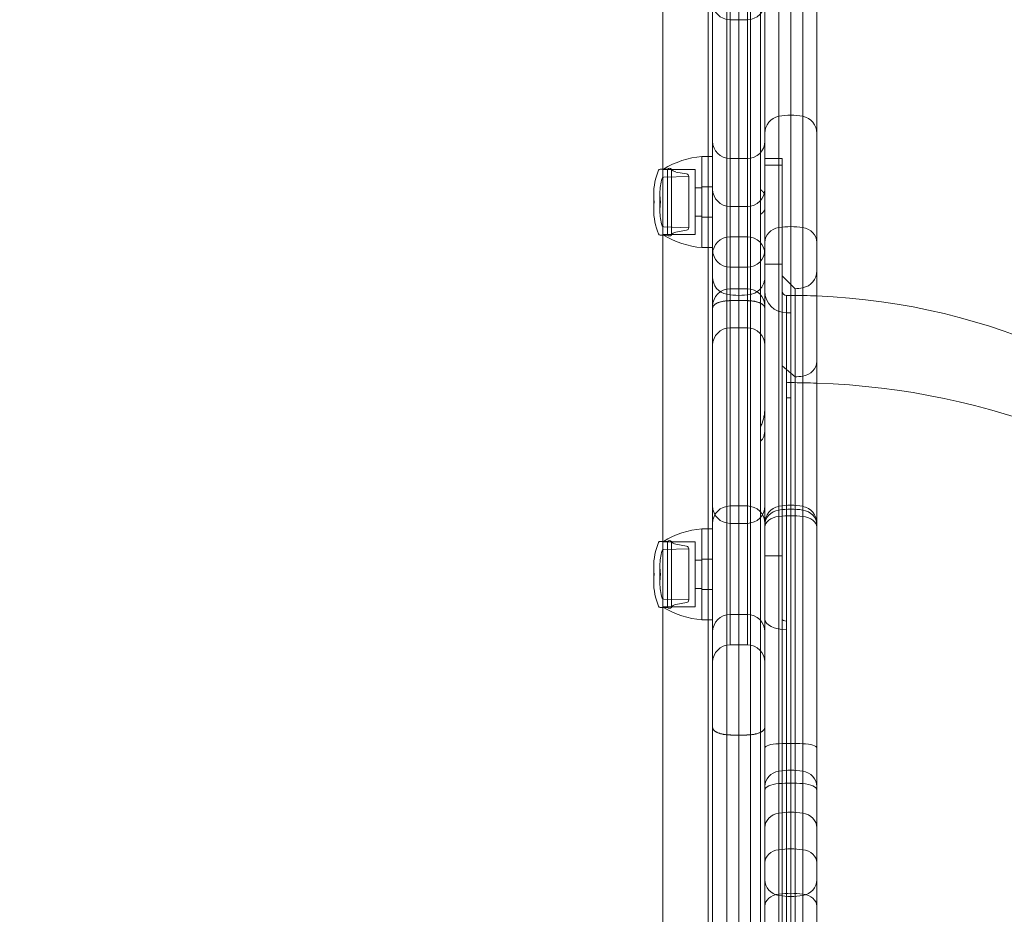
# Model space of a CAD drawing. Units: millimetres. Extents: x 2942 to 12997, y 2700 to 10531.
# Drawn here: x 8638 to 8865, y 7258 to 7464 of the extents above; entities that cross this region are included whole.
import ezdxf

# ---------------------------------------------------------------- set-up
doc = ezdxf.new("R2010")
doc.units = ezdxf.units.MM
doc.header["$LTSCALE"] = 700
doc.layers.add('HAGS-DIM', color=7, linetype='Continuous')
doc.styles.add('HAGS-DIM', font='txt.shx', dxfattribs={"height": 200})
doc.dimstyles.new('HAGS-DIM2', dxfattribs={"dimtxt": 200, "dimasz": 250, "dimexe": 200, "dimexo": 500, "dimgap": 50, "dimtad": 0, "dimlfac": 0.001, "dimzin": 0, "dimdsep": 46, "dimtxsty": 'HAGS-DIM', "dimblk1": 'CLOSED', "dimblk2": 'CLOSED', "dimsah": 1, "dimcen": 2.5, "dimse1": 1, "dimse2": 1, "dimclrd": 2, "dimclre": 2, "dimclrt": 7, "dimadec": 0, "dimazin": 0, "dimtfac": 1, "dimtix": 1, "dimtmove": 0, "dimatfit": 3, "dimldrblk": 'CLOSED', "dimfxl": 1, "dimtolj": 1, "dimtzin": 0, "dimarcsym": 0})

# ---------------------------------------------------------------- blocks, each defined once
blk = doc.blocks.new('_CLOSED')
at = {"color": 0, "linetype": 'ByBlock'}
for p, q in [((-1, 0.16667), (0, 0)), ((-1, 0.16667), (-1, -0.16667)), ((0, 0), (-1, -0.16667)), ((0, 0), (-1, 0))]:
    blk.add_line(p, q, dxfattribs=at)
blk = doc.blocks.new('*D70')
at = {"layer": 'Defpoints', "color": 0, "transparency": 16777216}
for p in [(8466.77, 9651.55), (3073.51, 2699.97), (9465.03, 2699.97)]:
    blk.add_point(p, dxfattribs=at)
at = {"layer": 'HAGS-DIM', "color": 2, "lineweight": -2, "transparency": 16777216}
for p, q in [((3073.51, 9401.55), (3073.51, 6525.76)), ((3073.51, 2949.97), (3073.51, 5825.76))]:
    blk.add_line(p, q, dxfattribs=at)
at = {"layer": 'HAGS-DIM', "color": 2, "lineweight": -2, "transparency": 16777216, "xscale": 250, "yscale": 250, "zscale": 250}
for p, rotation in [((3073.51, 9651.55), 90), ((3073.51, 2699.97), 270)]:
    blk.add_blockref('_CLOSED', p, dxfattribs=dict(at, rotation=rotation))
at = {"layer": 'HAGS-DIM', "color": 7, "transparency": 16777216, "insert": (3073.51, 6175.76), "char_height": 200, "attachment_point": 5, "rotation": 90, "style": 'HAGS-DIM'}
blk.add_mtext('\\A1;6.95', dxfattribs=at)
blk = doc.blocks.new('*D71')
at = {"layer": 'Defpoints', "color": 0, "transparency": 16777216}
for p in [(8468.92, 8100.42), (3607.02, 4249.97), (9465.03, 4249.97)]:
    blk.add_point(p, dxfattribs=at)
at = {"layer": 'HAGS-DIM', "color": 2, "lineweight": -2, "transparency": 16777216}
for p, q in [((3607.02, 7850.42), (3607.02, 6525.2)), ((3607.02, 4499.97), (3607.02, 5825.2))]:
    blk.add_line(p, q, dxfattribs=at)
at = {"layer": 'HAGS-DIM', "color": 2, "lineweight": -2, "transparency": 16777216, "xscale": 250, "yscale": 250, "zscale": 250}
for p, rotation in [((3607.02, 8100.42), 90), ((3607.02, 4249.97), 270)]:
    blk.add_blockref('_CLOSED', p, dxfattribs=dict(at, rotation=rotation))
at = {"layer": 'HAGS-DIM', "color": 7, "transparency": 16777216, "insert": (3607.02, 6175.2), "char_height": 200, "attachment_point": 5, "rotation": 90, "style": 'HAGS-DIM'}
blk.add_mtext('\\A1;3.85', dxfattribs=at)
blk = doc.blocks.new('*D72')
at = {"layer": 'Defpoints', "color": 0, "transparency": 16777216}
for p in [(11446.5, 9964.89), (6024.54, 6812.76, 142.54), (11446.5, 5470.46, 7.65)]:
    blk.add_point(p, dxfattribs=at)
at = {"layer": 'HAGS-DIM', "color": 2, "lineweight": -2, "transparency": 16777216}
for p, q in [((6274.54, 9964.89), (8385.52, 9964.89)), ((11196.5, 9964.89), (9085.52, 9964.89))]:
    blk.add_line(p, q, dxfattribs=at)
at = {"layer": 'HAGS-DIM', "color": 2, "lineweight": -2, "transparency": 16777216, "xscale": 250, "yscale": 250, "zscale": 250, "rotation": 180}
blk.add_blockref('_CLOSED', (6024.54, 9964.89), dxfattribs=at)
at = {"layer": 'HAGS-DIM', "color": 2, "lineweight": -2, "transparency": 16777216, "xscale": 250, "yscale": 250, "zscale": 250}
blk.add_blockref('_CLOSED', (11446.5, 9964.89), dxfattribs=at)
at = {"layer": 'HAGS-DIM', "color": 7, "transparency": 16777216, "insert": (8735.52, 9964.89), "char_height": 200, "attachment_point": 5, "style": 'HAGS-DIM'}
blk.add_mtext('\\A1;5.42', dxfattribs=at)
blk = doc.blocks.new('*D73')
at = {"layer": 'Defpoints', "color": 0, "transparency": 16777216}
for p in [(12996.55, 10399.81), (3954.17, 6582.76), (12996.55, 5030.58)]:
    blk.add_point(p, dxfattribs=at)
at = {"layer": 'HAGS-DIM', "color": 2, "lineweight": -2, "transparency": 16777216}
for p, q in [((4204.17, 10399.81), (8407.57, 10399.81)), ((12746.55, 10399.81), (9074.24, 10399.81))]:
    blk.add_line(p, q, dxfattribs=at)
at = {"layer": 'HAGS-DIM', "color": 2, "lineweight": -2, "transparency": 16777216, "xscale": 250, "yscale": 250, "zscale": 250, "rotation": 180}
blk.add_blockref('_CLOSED', (3954.17, 10399.81), dxfattribs=at)
at = {"layer": 'HAGS-DIM', "color": 2, "lineweight": -2, "transparency": 16777216, "xscale": 250, "yscale": 250, "zscale": 250}
blk.add_blockref('_CLOSED', (12996.55, 10399.81), dxfattribs=at)
at = {"layer": 'HAGS-DIM', "color": 7, "transparency": 16777216, "insert": (8740.91, 10399.81), "char_height": 200, "attachment_point": 5, "style": 'HAGS-DIM'}
blk.add_mtext('\\A1;9.04', dxfattribs=at)
blk = doc.blocks.new('A$C56E41E27')
at = {"color": 0, "linetype": 'Continuous', "lineweight": 0}
for p, q in [((8786.58, 7430.07), (8786.58, 7547.56)), ((8786.58, 7430.07), (8786.58, 7547.56)), ((8797.03, 7546.77), (8797.03, 7432.97)), ((8801.3, 7057.38), (8801.3, 7546.2)), ((8801.3, 7057.38), (8801.3, 7546.2)), ((8806.76, 7057.23), (8806.76, 7546.2)), ((8806.76, 7057.23), (8806.76, 7546.2)), ((8813.3, 7057.04), (8813.3, 7545.78)), ((8813.3, 7057.04), (8813.3, 7545.78)), ((8816.03, 7056.96), (8816.03, 7545.97)), ((8816.03, 7056.96), (8816.03, 7545.97)), ((8818.76, 7056.87), (8818.76, 7545.78)), ((8818.76, 7056.87), (8818.76, 7545.78)), ((8822.03, 7056.76), (8822.03, 7545.29)), ((8822.03, 7056.76), (8822.03, 7545.29)), ((8798.03, 7057.47), (8798.03, 7542.65)), ((8798.03, 7057.47), (8798.03, 7542.65)), ((8809.03, 7536.47), (8809.03, 6965.47)), ((8809.03, 7536.47), (8809.03, 6965.47)), ((8810.03, 7057.14), (8810.03, 7523.56)), ((8810.03, 7057.14), (8810.03, 7523.56)), ((8810.03, 7057.14), (8810.03, 7520.99)), ((8802.03, 7482.47), (8802.03, 7464.47)), ((8802.03, 7482.47), (8802.03, 7464.47)), ((8806.03, 7464.47), (8806.03, 7482.47)), ((8806.03, 7464.47), (8806.03, 7482.47)), ((8802.03, 7464.47), (8802.03, 7414.47)), ((8802.03, 7464.47), (8806.03, 7464.47)), ((8802.03, 7464.47), (8802.03, 7414.47)), ((8802.03, 7464.47), (8806.03, 7464.47)), ((8806.03, 7414.47), (8806.03, 7464.47)), ((8806.03, 7414.47), (8806.03, 7464.47)), ((8795.53, 7432.97), (8795.53, 7421.26)), ((8795.53, 7432.97), (8798.03, 7432.97)), ((8795.53, 7413.08), (8795.53, 7432.97)), ((8797.03, 7432.97), (8797.03, 7411.97)), ((8802.03, 7432.47), (8806.03, 7432.47)), ((8802.03, 7432.47), (8806.03, 7432.47)), ((8814.03, 7432.47), (8810.03, 7432.47)), ((8814.03, 7432.47), (8814.03, 7408.15)), ((8786.7, 7430.07), (8785.93, 7430.07)), ((8786.58, 7414.87), (8786.58, 7430.07)), ((8786.58, 7414.87), (8786.58, 7430.07)), ((8787.65, 7430.07), (8786.7, 7430.07)), ((8787.65, 7430.07), (8787.65, 7426.2)), ((8788.55, 7430.07), (8788.55, 7426.2)), ((8814.03, 7430.97), (8810.03, 7430.97)), ((8786.53, 7415.76), (8786.53, 7429.97)), ((8786.53, 7429.97), (8794.03, 7429.97)), ((8786.76, 7428.21), (8792.53, 7428.38)), ((8792.02, 7428.98), (8789.55, 7429.39)), ((8792.53, 7428.38), (8792.53, 7425.37)), ((8794.03, 7415.76), (8794.03, 7429.97)), ((8787.65, 7426.2), (8787.65, 7414.87)), ((8788.55, 7426.2), (8788.55, 7414.87)), ((8794.03, 7425.72), (8795.53, 7425.72)), ((8795.53, 7425.97), (8798.03, 7425.97)), ((8784.45, 7424.15), (8784.45, 7423.3)), ((8784.45, 7423.3), (8784.45, 7420.79)), ((8785.88, 7424.48), (8785.88, 7423.46)), ((8785.88, 7423.46), (8785.88, 7420.46)), ((8792.53, 7425.37), (8792.53, 7416.57)), ((8784.53, 7422.57), (8784.53, 7422.52)), ((8784.53, 7422.52), (8784.53, 7422.37)), ((8786.03, 7422.57), (8786.03, 7422.52)), ((8786.03, 7422.52), (8786.03, 7422.37)), ((8795.53, 7421.26), (8795.53, 7411.97)), ((8802.03, 7421.47), (8806.03, 7421.47)), ((8802.03, 7421.47), (8806.03, 7421.47)), ((8794.03, 7419.22), (8795.53, 7419.22)), ((8795.53, 7418.97), (8798.03, 7418.97)), ((8786.76, 7416.73), (8792.53, 7416.57)), ((8786.7, 7414.87), (8785.93, 7414.87)), ((8786.53, 7414.97), (8786.53, 7415.76)), ((8786.53, 7414.97), (8794.03, 7414.97)), ((8786.58, 7344.32), (8786.58, 7414.87)), ((8786.58, 7344.32), (8786.58, 7414.87)), ((8787.65, 7414.87), (8786.7, 7414.87)), ((8792.02, 7415.97), (8789.55, 7415.55)), ((8794.03, 7414.97), (8794.03, 7415.76)), ((8802.03, 7414.47), (8802.03, 7407.47)), ((8802.03, 7414.47), (8806.03, 7414.47)), ((8802.03, 7414.47), (8802.03, 7407.47)), ((8802.03, 7414.47), (8806.03, 7414.47)), ((8806.03, 7407.47), (8806.03, 7414.47)), ((8806.03, 7407.47), (8806.03, 7414.47)), ((8795.53, 7411.97), (8795.53, 7413.08)), ((8795.53, 7411.97), (8798.03, 7411.97)), ((8797.03, 7411.97), (8797.03, 7347.22)), ((8802.03, 7407.47), (8802.03, 7327.47)), ((8802.03, 7407.47), (8806.03, 7407.47)), ((8802.03, 7407.47), (8802.03, 7327.47)), ((8802.03, 7407.47), (8806.03, 7407.47)), ((8806.03, 7327.47), (8806.03, 7407.47)), ((8806.03, 7327.47), (8806.03, 7407.47)), ((8814.03, 7408.15), (8810.03, 7408.15)), ((8814.03, 7408.15), (8810.03, 7408.15)), ((8814.03, 7408.15), (8814.03, 7069.47)), ((8817, 7402.5), (8814.03, 7405.47)), ((8802.03, 7402.47), (8806.03, 7402.47)), ((8802.03, 7402.47), (8806.03, 7402.47)), ((8815.03, 7400.97), (8815.03, 7175.97)), ((8815.03, 7400.97), (8815.03, 7175.97)), ((8815.04, 7400.97), (8815.04, 7380.87)), ((8815.04, 7400.97), (8815.04, 7380.87)), ((8817, 7382.2), (8817, 7402.5)), ((8817, 7382.2), (8817, 7402.5)), ((8815.07, 7396.97), (8815.07, 7377.41)), ((8815.07, 7396.97), (8815.07, 7377.41)), ((8802.03, 7393.47), (8806.03, 7393.47)), ((8802.03, 7393.47), (8806.03, 7393.47)), ((8817, 7382.2), (8814.03, 7384.77)), ((8817, 7382.2), (8814.03, 7384.77)), ((8815.04, 7380.87), (8815.04, 7175.97)), ((8815.04, 7380.87), (8815.04, 7175.97)), ((8817, 7099.44), (8817, 7382.2)), ((8817, 7099.44), (8817, 7382.2)), ((8815.07, 7377.41), (8815.07, 7177.97)), ((8815.07, 7377.41), (8815.07, 7177.97)), ((8802.03, 7352.47), (8806.03, 7352.47)), ((8802.03, 7352.47), (8806.03, 7352.47)), ((8802.03, 7348.47), (8806.03, 7348.47)), ((8802.03, 7348.47), (8806.03, 7348.47)), ((8795.53, 7347.22), (8795.53, 7335.51)), ((8795.53, 7347.22), (8798.03, 7347.22)), ((8795.53, 7327.33), (8795.53, 7347.22)), ((8797.03, 7347.22), (8797.03, 7326.22)), ((8786.7, 7344.32), (8785.93, 7344.32)), ((8786.53, 7330.01), (8786.53, 7344.22)), ((8786.53, 7344.22), (8794.03, 7344.22)), ((8786.58, 7329.12), (8786.58, 7344.32)), ((8786.58, 7329.12), (8786.58, 7344.32)), ((8787.65, 7344.32), (8786.7, 7344.32)), ((8787.65, 7344.32), (8787.65, 7340.45)), ((8788.55, 7344.32), (8788.55, 7340.45)), ((8794.03, 7330.01), (8794.03, 7344.22)), ((8786.76, 7342.46), (8792.53, 7342.63)), ((8792.02, 7343.23), (8789.55, 7343.64)), ((8792.53, 7342.63), (8792.53, 7339.62)), ((8787.65, 7340.45), (8787.65, 7329.12)), ((8788.55, 7340.45), (8788.55, 7329.12)), ((8792.53, 7339.62), (8792.53, 7330.82)), ((8794.03, 7339.97), (8795.53, 7339.97)), ((8795.53, 7340.22), (8798.03, 7340.22)), ((8814.03, 7340.97), (8810.03, 7340.97)), ((8814.03, 7340.97), (8810.03, 7340.97)), ((8784.45, 7338.4), (8784.45, 7337.55)), ((8784.45, 7337.55), (8784.45, 7335.04)), ((8785.88, 7338.73), (8785.88, 7337.71)), ((8785.88, 7337.71), (8785.88, 7334.71)), ((8784.53, 7336.82), (8784.53, 7336.77)), ((8784.53, 7336.77), (8784.53, 7336.62)), ((8786.03, 7336.82), (8786.03, 7336.77)), ((8786.03, 7336.77), (8786.03, 7336.62)), ((8795.53, 7335.51), (8795.53, 7326.22)), ((8794.03, 7333.47), (8795.53, 7333.47)), ((8795.53, 7333.22), (8798.03, 7333.22)), ((8786.76, 7330.98), (8792.53, 7330.82)), ((8786.7, 7329.12), (8785.93, 7329.12)), ((8786.53, 7329.22), (8786.53, 7330.01)), ((8786.53, 7329.22), (8794.03, 7329.22)), ((8786.58, 7172.82), (8786.58, 7329.12)), ((8786.58, 7172.82), (8786.58, 7329.12)), ((8787.65, 7329.12), (8786.7, 7329.12)), ((8792.02, 7330.22), (8789.55, 7329.8)), ((8794.03, 7329.22), (8794.03, 7330.01)), ((8795.53, 7326.22), (8795.53, 7327.33)), ((8795.53, 7326.22), (8798.03, 7326.22)), ((8797.03, 7326.22), (8797.03, 7175.72)), ((8802.03, 7327.47), (8802.03, 7320.47)), ((8802.03, 7327.47), (8806.03, 7327.47)), ((8802.03, 7327.47), (8802.03, 7320.47)), ((8802.03, 7327.47), (8806.03, 7327.47)), ((8806.03, 7320.47), (8806.03, 7327.47)), ((8806.03, 7320.47), (8806.03, 7327.47)), ((8802.03, 7320.47), (8806.03, 7320.47)), ((8802.03, 7320.47), (8806.03, 7320.47))]:
    blk.add_line(p, q, dxfattribs=at)
for centre, start, end in [((8802.03, 7468.47), 180, 270), ((8802.03, 7468.47), 180, 270), ((8806.03, 7468.47), 270, 0), ((8806.03, 7468.47), 270, 0), ((8802.03, 7436.47), 180, 270), ((8802.03, 7436.47), 180, 270), ((8806.03, 7436.47), 270, 0), ((8806.03, 7436.47), 270, 0), ((8802.03, 7425.47), 180, 270), ((8802.03, 7425.47), 180, 270), ((8806.03, 7425.47), 270, 0), ((8806.03, 7425.47), 270, 0), ((8802.03, 7411.47), 180, 270), ((8802.03, 7411.47), 180, 270), ((8806.03, 7411.47), 270, 0), ((8806.03, 7411.47), 270, 0), ((8802.03, 7352.47), 180, 270), ((8802.03, 7352.47), 180, 270), ((8806.03, 7352.47), 270, 0), ((8806.03, 7352.47), 270, 0)]:
    blk.add_arc(centre, 4, start, end, dxfattribs=at)
at = {"color": 0, "linetype": 'Continuous', "lineweight": 0, "extrusion": (2.21251e-16, 0, -1)}
for centre, radius, start, end in [((-8814.03, 7438.29), 4, 0, 79.5243), ((-8816.03, 7427.47), 15, 90, 100.4757), ((-8788.1, 7429.67), 0.6, 41.8103, 138.1897), ((-8789.78, 7430.82), 1.44, 279.5111, 328.9817), ((-8799.45, 7424.15), 15, 0, 22.2126), ((-8797.88, 7424.48), 12, 0, 16.7027), ((-8786.77, 7427.81), 0.4, 16.7027, 88.4), ((-8791.92, 7428.38), 0.608, 99.5111, 180), ((-8799.45, 7424.15), 15, 353.9515, 0), ((-8799.45, 7420.79), 15, 0, 6.0485), ((-8786.77, 7417.13), 0.4, 271.6, 343.2973), ((-8785.93, 7415.27), 0.4, 270, 337.7874), ((-8797.5, 7432.88), 21, 300.9631, 301.4894), ((-8797.5, 7432.88), 21, 275.3805, 300.9631), ((-8788.1, 7415.27), 0.6, 221.8103, 318.1897), ((-8789.78, 7414.13), 1.44, 31.0183, 80.4889), ((-8802.03, 7410.47), 4, 0, 90), ((-8802.03, 7410.47), 4, 0, 90), ((-8806.03, 7410.47), 4, 90, 180), ((-8806.03, 7410.47), 4, 90, 180), ((-8818.03, 7406.65), 4, 180, 259.5243), ((-8802.03, 7398.47), 4, 0, 90), ((-8802.03, 7398.47), 4, 0, 90), ((-8804.03, 7415.97), 15, 270, 280.4757), ((-8804.03, 7415.97), 15, 270, 280.4757), ((-8804.03, 7415.97), 15, 259.5243, 270), ((-8804.03, 7415.97), 15, 259.5243, 270), ((-8806.03, 7398.47), 4, 90, 180), ((-8806.03, 7398.47), 4, 90, 180), ((-8806.03, 7405.15), 4, 221.4096, 259.5243), ((-8806.03, 7405.15), 4, 221.4096, 259.5243), ((-8816.03, 7417.47), 15, 259.5243, 266.2973), ((-8816.03, 7250.97), 150, 92.2924, 180), ((-8815.03, 7401.97), 5, 269.6206, 270), ((-8802.03, 7389.47), 4, 0, 90), ((-8802.03, 7389.47), 4, 0, 90), ((-8802.03, 7348.47), 4, 0, 90), ((-8802.03, 7348.47), 4, 0, 90), ((-8806.03, 7348.47), 4, 90, 180), ((-8806.03, 7348.47), 4, 90, 180), ((-8814.03, 7348.45), 4, 0, 79.5243), ((-8816.03, 7337.64), 15, 79.5243, 100.4757), ((-8799.45, 7338.4), 15, 0, 22.2126), ((-8788.1, 7343.92), 0.6, 41.8103, 138.1897), ((-8789.78, 7345.07), 1.44, 279.5111, 328.9817), ((-8797.88, 7338.73), 12, 0, 16.7027), ((-8786.77, 7342.06), 0.4, 16.7027, 88.4), ((-8791.92, 7342.63), 0.608, 99.5111, 180), ((-8799.45, 7338.4), 15, 353.9515, 0), ((-8799.45, 7335.04), 15, 0, 6.0485), ((-8786.77, 7331.38), 0.4, 271.6, 343.2973), ((-8785.93, 7329.52), 0.4, 270, 337.7874), ((-8797.5, 7347.13), 21, 300.9631, 301.4894), ((-8797.5, 7347.13), 21, 275.3805, 300.9631), ((-8788.1, 7329.52), 0.6, 221.8103, 318.1897), ((-8789.78, 7328.38), 1.44, 31.0183, 80.4889), ((-8802.03, 7323.47), 4, 0, 90), ((-8802.03, 7323.47), 4, 0, 90), ((-8806.03, 7323.47), 4, 90, 180), ((-8806.03, 7323.47), 4, 90, 180), ((-8802.03, 7316.47), 4, 0, 90), ((-8802.03, 7316.47), 4, 0, 90), ((-8806.03, 7316.47), 4, 90, 180), ((-8806.03, 7316.47), 4, 90, 180)]:
    blk.add_arc(centre, radius, start, end, dxfattribs=at)
at = {"color": 0, "linetype": 'Continuous', "lineweight": 0, "extrusion": (2.21251e-16, -6.16298e-33, -1)}
for centre, radius, start, end in [((-8816.03, 7427.47), 15, 79.5243, 90), ((-8818.03, 7348.45), 4, 100.4757, 180)]:
    blk.add_arc(centre, radius, start, end, dxfattribs=at)
at = {"color": 0, "linetype": 'Continuous', "lineweight": 0, "extrusion": (2.21251e-16, 6.16298e-33, -1)}
for centre, radius, start, end in [((-8818.03, 7438.29), 4, 100.4757, 180), ((-8797.88, 7424.48), 12, 350.8438, 0), ((-8802.03, 7405.15), 4, 280.4757, 0), ((-8802.03, 7405.15), 4, 280.4757, 0), ((-8797.88, 7338.73), 12, 350.8438, 0)]:
    blk.add_arc(centre, radius, start, end, dxfattribs=at)
at = {"color": 0, "linetype": 'Continuous', "lineweight": 0, "extrusion": (2.21251e-16, 2.46519e-32, -1)}
for centre in [(-8797.5, 7412.06), (-8797.5, 7326.31)]:
    blk.add_arc(centre, 21, 59.0369, 84.6195, dxfattribs=at)
at = {"color": 0, "linetype": 'Continuous', "lineweight": 0, "extrusion": (2.21251e-16, -1.2326e-32, -1)}
for centre, radius, start, end in [((-8785.93, 7429.67), 0.4, 22.2126, 90), ((-8799.45, 7420.79), 15, 337.7874, 0), ((-8785.93, 7343.92), 0.4, 22.2126, 90), ((-8799.45, 7335.04), 15, 337.7874, 0)]:
    blk.add_arc(centre, radius, start, end, dxfattribs=at)
at = {"color": 0, "linetype": 'Continuous', "lineweight": 0, "extrusion": (2.21251e-16, -2.46519e-32, -1)}
for centre in [(-8797.5, 7412.06), (-8797.5, 7326.31)]:
    blk.add_arc(centre, 21, 58.5106, 59.0369, dxfattribs=at)
at = {"color": 0, "linetype": 'Continuous', "lineweight": 0, "extrusion": (2.21251e-16, -1.4013e-45, -1)}
for centre in [(-8797.88, 7420.46), (-8797.88, 7334.71)]:
    blk.add_arc(centre, 12, 0, 9.1562, dxfattribs=at)
at = {"color": 0, "linetype": 'Continuous', "lineweight": 0, "extrusion": (2.21251e-16, 1.2326e-32, -1)}
for centre in [(-8797.88, 7420.46), (-8797.88, 7334.71)]:
    blk.add_arc(centre, 12, 343.2973, 0, dxfattribs=at)
at = {"color": 0, "linetype": 'Continuous', "lineweight": 0, "extrusion": (2.21251e-16, 1.12104e-44, -1)}
for centre in [(-8791.92, 7416.57), (-8791.92, 7330.82)]:
    blk.add_arc(centre, 0.608, 180, 260.4889, dxfattribs=at)
at = {"color": 0, "linetype": 'Continuous', "lineweight": 0, "extrusion": (2.21251e-16, -7.00649e-46, -1)}
for centre, radius, start, end in [((-8815.03, 7401.97), 5, 270, 0), ((-8816.03, 7250.97), 150, 90, 92.2924)]:
    blk.add_arc(centre, radius, start, end, dxfattribs=at)
at = {"color": 0, "linetype": 'Continuous', "lineweight": 0, "extrusion": (2.21251e-16, -5.60519e-45, -1)}
blk.add_arc((-8815.03, 7401.97), 1, 270, 0, dxfattribs=at)
at = {"color": 0, "linetype": 'Continuous', "lineweight": 0, "extrusion": (2.21251e-16, -3.85186e-34, -1)}
for centre, radius, start, end in [((-8815.03, 7401.97), 1, 269.6206, 270), ((-8816.03, 7250.97), 150, 89.6206, 90)]:
    blk.add_arc(centre, radius, start, end, dxfattribs=at)
at = {"color": 0, "linetype": 'Continuous', "lineweight": 0, "extrusion": (2.21251e-16, 1.92593e-34, -1)}
blk.add_arc((-8816.03, 7250.97), 146, 89.6206, 90, dxfattribs=at)
at = {"color": 0, "linetype": 'Continuous', "lineweight": 0, "extrusion": (2.21251e-16, -8.75812e-47, -1)}
blk.add_arc((-8806.03, 7389.47), 4, 90, 180, dxfattribs=at)
blk.add_arc((-8806.03, 7389.47), 4, 90, 180, dxfattribs=at)
at = {"color": 0, "linetype": 'Continuous', "lineweight": 0}
for centre, major_axis, ratio, start_param, end_param in [((8814.03, 7413.19), (-4, 0), 0.866025, -1.387961, 0), ((8814.03, 7413.19), (-4, 0), 0.866025, -1.387961, 0), ((8816.03, 7403.82), (-15, 0), 0.866025, -1.570796, -1.387961), ((8816.03, 7403.82), (-15, 0), 0.866025, -1.570796, -1.387961), ((8816.03, 7403.82), (-15, 0), 0.866025, -1.753631, -1.570796), ((8816.03, 7403.82), (-15, 0), 0.866025, -1.753631, -1.570796), ((8818.03, 7413.19), (4, 0), 0.866025, 0, 1.387961), ((8818.03, 7413.19), (4, 0), 0.866025, 0, 1.387961), ((8818.03, 7385.8), (4, 0), 0.866025, -1.387961, 0), ((8818.03, 7385.8), (4, 0), 0.866025, -1.387961, 0), ((8816.03, 7250.97), (-150, 0), 0.866025, -1.570796, -1.564174), ((8816.03, 7250.97), (-150, 0), 0.866025, -1.570796, -1.564174), ((8816.03, 7250.97), (-150, 0), 0.866025, -1.610807, -1.570796), ((8816.03, 7250.97), (-150, 0), 0.866025, -1.610807, -1.570796), ((8816.03, 7395.16), (15, 0), 0.866025, -1.506172, -1.387961), ((8816.03, 7395.16), (15, 0), 0.866025, -1.506172, -1.387961), ((8816.03, 7250.97), (150, 0), 0.866025, 0, 1.530786), ((8816.03, 7250.97), (150, 0), 0.866025, 0, 1.530786), ((8816.03, 7250.97), (-146, 0), 0.866025, -1.570796, -1.564174), ((8816.03, 7250.97), (-146, 0), 0.866025, -1.570796, -1.564174), ((8814.03, 7348.13), (-4, 0), 0.865826, -1.387961, 0), ((8814.03, 7348.13), (-4, 0), 0.865826, -1.387961, 0), ((8816.03, 7338.76), (-15, 0), 0.865826, -1.753631, -1.387961), ((8816.03, 7338.76), (-15, 0), 0.865826, -1.753631, -1.387961), ((8818.03, 7348.13), (4, 0), 0.865826, 0, 1.387961), ((8818.03, 7348.13), (4, 0), 0.865826, 0, 1.387961), ((8814.03, 7347.58), (-4, 0), 0.634433, -1.387961, 0), ((8814.03, 7347.58), (-4, 0), 0.634433, -1.387961, 0), ((8816.03, 7340.71), (-15, 0), 0.634433, -1.753631, -1.387961), ((8816.03, 7340.71), (-15, 0), 0.634433, -1.753631, -1.387961), ((8818.03, 7347.58), (4, 0), 0.634433, 0, 1.387961), ((8818.03, 7347.58), (4, 0), 0.634433, 0, 1.387961), ((8815.03, 7326.47), (-5, 0), 0.5, 0, 1.570796), ((8815.03, 7326.47), (-5, 0), 0.5, 0, 1.570796), ((8815.03, 7326.47), (-1, 0), 0.5, 0, 1.570796), ((8815.03, 7326.47), (-1, 0), 0.5, 0, 1.570796), ((8815.03, 7326.47), (1, 0), 0.5, -1.570796, -1.564174), ((8815.03, 7326.47), (1, 0), 0.5, -1.570796, -1.564174), ((8815.03, 7326.47), (5, 0), 0.5, -1.570796, -1.564174), ((8815.03, 7326.47), (5, 0), 0.5, -1.570796, -1.564174), ((8814.03, 7296.76), (-4, 0), 0.243906, -1.387961, 0), ((8814.03, 7296.76), (-4, 0), 0.243906, -1.387961, 0), ((8816.03, 7294.12), (-15, 0), 0.243906, -1.570796, -1.387961), ((8816.03, 7294.12), (-15, 0), 0.243906, -1.570796, -1.387961), ((8816.03, 7294.12), (-15, 0), 0.243906, -1.753631, -1.570796), ((8816.03, 7294.12), (-15, 0), 0.243906, -1.753631, -1.570796), ((8818.03, 7296.76), (4, 0), 0.243906, 0, 1.387961), ((8818.03, 7296.76), (4, 0), 0.243906, 0, 1.387961), ((8814.03, 7287.87), (-4, 0), 0.897375, -1.387961, 0), ((8814.03, 7287.87), (-4, 0), 0.897375, -1.387961, 0), ((8816.03, 7278.16), (-15, 0), 0.897375, -1.570796, -1.387961), ((8816.03, 7278.16), (-15, 0), 0.897375, -1.570796, -1.387961), ((8816.03, 7278.16), (-15, 0), 0.897375, -1.753631, -1.570796), ((8816.03, 7278.16), (-15, 0), 0.897375, -1.753631, -1.570796), ((8818.03, 7287.87), (4, 0), 0.897375, 0, 1.387961), ((8818.03, 7287.87), (4, 0), 0.897375, 0, 1.387961), ((8814.03, 7286.98), (-4, 0), 0.395872, -1.387961, 0), ((8814.03, 7286.98), (-4, 0), 0.395872, -1.387961, 0), ((8816.03, 7282.69), (-15, 0), 0.395872, -1.570796, -1.387961), ((8816.03, 7282.69), (-15, 0), 0.395872, -1.570796, -1.387961), ((8816.03, 7282.69), (-15, 0), 0.395872, -1.753631, -1.570796), ((8816.03, 7282.69), (-15, 0), 0.395872, -1.753631, -1.570796), ((8818.03, 7286.98), (4, 0), 0.395872, 0, 1.387961), ((8818.03, 7286.98), (4, 0), 0.395872, 0, 1.387961), ((8814.03, 7278.35), (-4, 0), 0.85962, -1.387961, 0), ((8814.03, 7278.35), (-4, 0), 0.85962, -1.387961, 0), ((8816.03, 7269.06), (-15, 0), 0.85962, -1.570796, -1.387961), ((8816.03, 7269.06), (-15, 0), 0.85962, -1.570796, -1.387961), ((8816.03, 7269.06), (-15, 0), 0.85962, -1.753631, -1.570796), ((8816.03, 7269.06), (-15, 0), 0.85962, -1.753631, -1.570796), ((8818.03, 7278.35), (4, 0), 0.85962, 0, 1.387961), ((8818.03, 7278.35), (4, 0), 0.85962, 0, 1.387961), ((8814.03, 7270.35), (-4, 0), 0.750979, -1.387961, 0), ((8814.03, 7270.35), (-4, 0), 0.750979, -1.387961, 0), ((8816.03, 7262.23), (-15, 0), 0.750979, -1.753631, -1.387961), ((8816.03, 7262.23), (-15, 0), 0.750979, -1.753631, -1.387961), ((8818.03, 7270.35), (4, 0), 0.750979, 0, 1.387961), ((8818.03, 7270.35), (4, 0), 0.750979, 0, 1.387961), ((8814.03, 7260.3), (-4, 0), 0.70871, -1.387961, 0), ((8814.03, 7260.3), (-4, 0), 0.70871, -1.387961, 0), ((8816.03, 7252.63), (-15, 0), 0.70871, -1.753631, -1.387961), ((8816.03, 7252.63), (-15, 0), 0.70871, -1.753631, -1.387961), ((8818.03, 7260.3), (4, 0), 0.70871, 0, 1.387961), ((8818.03, 7260.3), (4, 0), 0.70871, 0, 1.387961)]:
    blk.add_ellipse(centre, major_axis=major_axis, ratio=ratio, start_param=start_param, end_param=end_param, dxfattribs=at)
at = {"color": 0, "linetype": 'Continuous', "lineweight": 0, "extrusion": (2.28437e-16, 1.55557e-17, -1)}
blk.add_ellipse((8814.03, 7266.36), major_axis=(-4, 0), ratio=0.913756, start_param=-1.387961, end_param=0, dxfattribs=at)
blk.add_ellipse((8814.03, 7266.36), major_axis=(-4, 0), ratio=0.913756, start_param=-1.387961, end_param=0, dxfattribs=at)
at = {"color": 0, "linetype": 'Continuous', "lineweight": 0, "extrusion": (2.21251e-16, 5.59326e-33, -1)}
blk.add_ellipse((8818.03, 7266.36), major_axis=(4, 0), ratio=0.913756, start_param=0, end_param=1.387961, dxfattribs=at)
blk.add_ellipse((8818.03, 7266.36), major_axis=(4, 0), ratio=0.913756, start_param=0, end_param=1.387961, dxfattribs=at)
at = {"color": 0, "linetype": 'Continuous', "lineweight": 0, "extrusion": (2.21251e-16, -7.08919e-32, -1)}
blk.add_ellipse((8816.03, 7276.25), major_axis=(-15, 0), ratio=0.913756, start_param=-1.570796, end_param=-1.387961, dxfattribs=at)
blk.add_ellipse((8816.03, 7276.25), major_axis=(-15, 0), ratio=0.913756, start_param=-1.570796, end_param=-1.387961, dxfattribs=at)
at = {"color": 0, "linetype": 'Continuous', "lineweight": 0, "extrusion": (2.29109e-16, -1.95383e-17, -1)}
blk.add_ellipse((8816.03, 7276.25), major_axis=(-15, 0), ratio=0.913756, start_param=-1.753631, end_param=-1.570796, dxfattribs=at)
blk.add_ellipse((8816.03, 7276.25), major_axis=(-15, 0), ratio=0.913756, start_param=-1.753631, end_param=-1.570796, dxfattribs=at)
at = {"color": 0, "linetype": 'Continuous', "lineweight": 0}
blk.add_open_spline([(8804.03, 7546.45), (8804.03, 7057.31)], degree=1, dxfattribs=at)
blk.add_open_spline([(8804.03, 7546.45), (8804.03, 7057.31)], degree=1, dxfattribs=at)
for points, weights in [([(8810.03, 7424.27), (8809.78, 7424.7), (8809.44, 7425.06), (8809.03, 7425.34)], [1, 0.985252930984, 0.985252930984, 1]), ([(8809.03, 7419.6), (8809.44, 7419.88), (8809.78, 7420.24), (8810.03, 7420.67)], [1, 0.985252930984, 0.985252930984, 1]), ([(8801.3, 7399.72), (8799.32, 7399.57), (8798.03, 7398.91), (8798.03, 7398.05)], [0.999999999998, 0.845804076523, 0.845804076523, 0.999999999998]), ([(8801.3, 7399.72), (8799.32, 7399.57), (8798.03, 7398.91), (8798.03, 7398.05)], [0.999999999998, 0.845804076523, 0.845804076523, 0.999999999998]), ([(8804.03, 7399.83), (8803.12, 7399.83), (8802.2, 7399.79), (8801.3, 7399.72)], [0.991666083016, 0.991666083016, 0.994444055344, 0.999999999998]), ([(8804.03, 7399.83), (8803.12, 7399.83), (8802.2, 7399.79), (8801.3, 7399.72)], [0.991666083016, 0.991666083016, 0.994444055344, 0.999999999998]), ([(8806.76, 7399.72), (8805.86, 7399.79), (8804.95, 7399.83), (8804.03, 7399.83)], [0.999999999999, 0.994444055344, 0.991666083016, 0.991666083016]), ([(8806.76, 7399.72), (8805.86, 7399.79), (8804.95, 7399.83), (8804.03, 7399.83)], [0.999999999999, 0.994444055344, 0.991666083016, 0.991666083016]), ([(8810.03, 7398.05), (8810.03, 7398.91), (8808.74, 7399.57), (8806.76, 7399.72)], [1, 0.845804076525, 0.845804076524, 0.999999999999]), ([(8810.03, 7398.05), (8810.03, 7398.91), (8808.74, 7399.57), (8806.76, 7399.72)], [1, 0.845804076525, 0.845804076524, 0.999999999999]), ([(8801.3, 7299.78), (8799.32, 7299.94), (8798.03, 7300.6), (8798.03, 7301.45)], [0.999999999998, 0.845804076523, 0.845804076523, 0.999999999998]), ([(8801.3, 7299.78), (8799.32, 7299.94), (8798.03, 7300.6), (8798.03, 7301.45)], [0.999999999998, 0.845804076523, 0.845804076523, 0.999999999998]), ([(8810.03, 7301.45), (8810.03, 7300.6), (8808.74, 7299.94), (8806.76, 7299.78)], [1, 0.845804076525, 0.845804076524, 0.999999999999]), ([(8810.03, 7301.45), (8810.03, 7300.6), (8808.74, 7299.94), (8806.76, 7299.78)], [1, 0.845804076525, 0.845804076524, 0.999999999999]), ([(8804.03, 7299.68), (8803.12, 7299.68), (8802.2, 7299.71), (8801.3, 7299.78)], [0.991666083016, 0.991666083016, 0.994444055344, 0.999999999998]), ([(8804.03, 7299.68), (8803.12, 7299.68), (8802.2, 7299.71), (8801.3, 7299.78)], [0.991666083016, 0.991666083016, 0.994444055344, 0.999999999998]), ([(8806.76, 7299.78), (8805.86, 7299.71), (8804.95, 7299.68), (8804.03, 7299.68)], [0.999999999999, 0.994444055344, 0.991666083016, 0.991666083016]), ([(8806.76, 7299.78), (8805.86, 7299.71), (8804.95, 7299.68), (8804.03, 7299.68)], [0.999999999999, 0.994444055344, 0.991666083016, 0.991666083016])]:
    blk.add_rational_spline(points, weights, degree=3, dxfattribs=at)
for points, knots in [([(8810.03, 7405.13), (8810.03, 7404.87), (8810.01, 7404.61), (8809.91, 7404.12), (8809.84, 7403.88), (8809.66, 7403.43), (8809.55, 7403.22), (8809.31, 7402.83), (8809.18, 7402.66), (8809.03, 7402.5)], [0.000028916, 0.000028916, 0.000028916, 0.000028916, 0.00079616, 0.00079616, 0.001563404, 0.001563404, 0.002330648, 0.002330648, 0.003097892, 0.003097892, 0.003097892, 0.003097892]), ([(8810.03, 7405.13), (8810.03, 7404.87), (8810.01, 7404.61), (8809.91, 7404.12), (8809.84, 7403.88), (8809.66, 7403.43), (8809.55, 7403.22), (8809.31, 7402.83), (8809.18, 7402.66), (8809.03, 7402.5)], [0.000028916, 0.000028916, 0.000028916, 0.000028916, 0.00079616, 0.00079616, 0.001563404, 0.001563404, 0.002330648, 0.002330648, 0.003097892, 0.003097892, 0.003097892, 0.003097892]), ([(8809.03, 7402.5), (8809.18, 7402.66), (8809.31, 7402.83), (8809.55, 7403.21), (8809.66, 7403.43), (8809.84, 7403.87), (8809.91, 7404.11), (8810.01, 7404.61), (8810.03, 7404.87), (8810.03, 7405.13)], [0.000000357, 0.000000357, 0.000000357, 0.000000357, 0.00076913, 0.00076913, 0.001537903, 0.001537903, 0.002306676, 0.002306676, 0.003075449, 0.003075449, 0.003075449, 0.003075449]), ([(8809.03, 7402.5), (8809.18, 7402.66), (8809.31, 7402.83), (8809.55, 7403.21), (8809.66, 7403.43), (8809.84, 7403.87), (8809.91, 7404.11), (8810.01, 7404.61), (8810.03, 7404.87), (8810.03, 7405.13)], [0.000000357, 0.000000357, 0.000000357, 0.000000357, 0.00076913, 0.00076913, 0.001537903, 0.001537903, 0.002306676, 0.002306676, 0.003075449, 0.003075449, 0.003075449, 0.003075449]), ([(8809.03, 7370.61), (8809.31, 7371.23), (8809.55, 7371.88), (8809.82, 7372.9), (8809.89, 7373.25), (8810, 7373.97), (8810.03, 7374.33), (8810.03, 7374.7)], [0.00000052, 0.00000052, 0.00000052, 0.00000052, 0.002175361, 0.002175361, 0.003262781, 0.003262781, 0.004350201, 0.004350201, 0.004350201, 0.004350201]), ([(8810.03, 7374.7), (8810.03, 7374.33), (8810, 7373.97), (8809.89, 7373.25), (8809.82, 7372.9), (8809.64, 7372.22), (8809.54, 7371.89), (8809.3, 7371.24), (8809.17, 7370.92), (8809.03, 7370.61)], [0.003073673, 0.003073673, 0.003073673, 0.003073673, 0.004169334, 0.004169334, 0.005264996, 0.005264996, 0.006360657, 0.006360657, 0.007456318, 0.007456318, 0.007456318, 0.007456318]), ([(8809.03, 7370.61), (8809.31, 7371.23), (8809.55, 7371.88), (8809.82, 7372.9), (8809.89, 7373.25), (8810, 7373.97), (8810.03, 7374.33), (8810.03, 7374.7)], [0.00000052, 0.00000052, 0.00000052, 0.00000052, 0.002175361, 0.002175361, 0.003262781, 0.003262781, 0.004350201, 0.004350201, 0.004350201, 0.004350201]), ([(8810.03, 7374.7), (8810.03, 7374.33), (8810, 7373.97), (8809.89, 7373.25), (8809.82, 7372.9), (8809.64, 7372.22), (8809.54, 7371.89), (8809.3, 7371.24), (8809.17, 7370.92), (8809.03, 7370.61)], [0.003073673, 0.003073673, 0.003073673, 0.003073673, 0.004169334, 0.004169334, 0.005264996, 0.005264996, 0.006360657, 0.006360657, 0.007456318, 0.007456318, 0.007456318, 0.007456318]), ([(8810.03, 7370), (8810.03, 7369.74), (8810.02, 7369.48), (8809.95, 7368.97), (8809.89, 7368.71), (8809.77, 7368.36), (8809.72, 7368.25), (8809.61, 7368.03), (8809.55, 7367.93), (8809.42, 7367.75), (8809.35, 7367.66), (8809.2, 7367.52), (8809.12, 7367.45), (8809.03, 7367.4)], [0.004449864, 0.004449864, 0.004449864, 0.004449864, 0.005221047, 0.005221047, 0.005992231, 0.005992231, 0.006377822, 0.006377822, 0.006763414, 0.006763414, 0.007149006, 0.007149006, 0.007534597, 0.007534597, 0.007534597, 0.007534597]), ([(8810.03, 7370), (8810.03, 7369.74), (8810.02, 7369.48), (8809.95, 7368.97), (8809.89, 7368.71), (8809.77, 7368.36), (8809.72, 7368.25), (8809.61, 7368.03), (8809.55, 7367.93), (8809.42, 7367.75), (8809.35, 7367.66), (8809.2, 7367.52), (8809.12, 7367.45), (8809.03, 7367.4)], [0.004449864, 0.004449864, 0.004449864, 0.004449864, 0.005221047, 0.005221047, 0.005992231, 0.005992231, 0.006377822, 0.006377822, 0.006763414, 0.006763414, 0.007149006, 0.007149006, 0.007534597, 0.007534597, 0.007534597, 0.007534597]), ([(8809.03, 7367.4), (8809.2, 7367.51), (8809.36, 7367.65), (8809.62, 7368.02), (8809.73, 7368.24), (8809.97, 7368.95), (8810.03, 7369.48), (8810.03, 7370)], [0.000000305, 0.000000305, 0.000000305, 0.000000305, 0.000782038, 0.000782038, 0.00156377, 0.00156377, 0.003127234, 0.003127234, 0.003127234, 0.003127234]), ([(8809.03, 7367.4), (8809.2, 7367.51), (8809.36, 7367.65), (8809.62, 7368.02), (8809.73, 7368.24), (8809.97, 7368.95), (8810.03, 7369.48), (8810.03, 7370)], [0.000000305, 0.000000305, 0.000000305, 0.000000305, 0.000782038, 0.000782038, 0.00156377, 0.00156377, 0.003127234, 0.003127234, 0.003127234, 0.003127234])]:
    blk.add_open_spline(points, degree=3, knots=knots, dxfattribs=at)

msp = doc.modelspace()

# ---------------------------------------------------------------- block references
msp.add_blockref('A$C56E41E27', (0, 0))

# ---------------------------------------------------------------- dimensions: what is measured, and where the dimension line sits
at = {"layer": 'HAGS-DIM'}
for base, p1, p2, picture, middle in [((12996.554, 10399.807), (3954.172, 6582.759), (12996.554, 5030.579), '*D73', (8740.908, 10399.807)), ((11446.503, 9964.891), (6024.543, 6812.759, 142.539), (11446.503, 5470.461, 7.653), '*D72', (8735.523, 9964.891))]:
    dim = msp.add_linear_dim(base=base, p1=p1, p2=p2, dimstyle='HAGS-DIM2', dxfattribs=at)
    dim.commit()
    dim.dimension.update_dxf_attribs({"geometry": picture, "text_midpoint": middle, "dimtype": 160})
for base, p1, p2, picture, middle in [((3073.512, 2699.971), (8466.77, 9651.552), (9465.032, 2699.971), '*D70', (3073.512, 6175.762)), ((3607.023, 4249.971), (8468.92, 8100.419), (9465.032, 4249.971), '*D71', (3607.023, 6175.195))]:
    dim = msp.add_linear_dim(base=base, p1=p1, p2=p2, angle=90, dimstyle='HAGS-DIM2', dxfattribs=at)
    dim.commit()
    dim.dimension.update_dxf_attribs({"geometry": picture, "text_midpoint": middle, "dimtype": 160})

doc.saveas('drawing.dxf')
